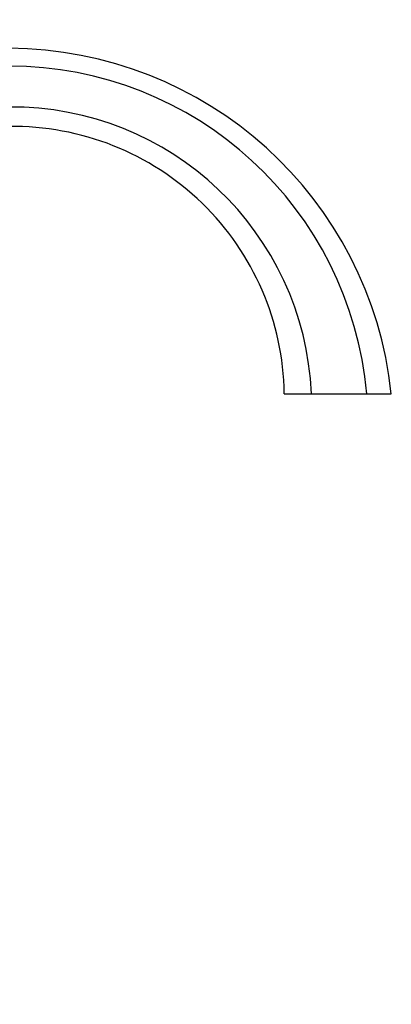
# Model space of a CAD drawing. Units: millimetres. Extents: x 0 to 1107, y 0 to 1472.
# Drawn here: x 1003 to 1100, y 880 to 1138 of the extents above; entities that cross this region are included whole.
import ezdxf
from ezdxf import colors
from ezdxf.entities.mleader import LeaderData, LeaderLine
from ezdxf.math import Vec2, Vec3

# ---------------------------------------------------------------- set-up
doc = ezdxf.new("R2010")
doc.units = ezdxf.units.MM
doc.layers.add('DV3_Défaut', color=7, linetype='Continuous')
doc.layers.add('Défaut', color=7, linetype='Continuous')

# ---------------------------------------------------------------- blocks, each defined once
blk = doc.blocks.new('_DOT')
at = {"color": 0}
blk.add_line((0, 0), (-1, 0), dxfattribs=at)
at = {"color": 0, "const_width": 0.333}
blk.add_lwpolyline([(-0.1665, 0, 1), (0.1665, 0, 1)], format="xyb", close=True, dxfattribs=at)
blk = doc.blocks.new('SE2')
at = {"layer": 'DV3_Défaut', "color": 7, "linetype": 'Continuous'}
for p, q in [((1072.24, 1039.8), (1079.35, 1039.8)), ((1079.35, 1039.8), (1093.8, 1039.8)), ((1093.8, 1039.8), (1100.24, 1039.8))]:
    blk.add_line(p, q, dxfattribs=at)
for centre, radius, start, end in [((999.79, 1029.3), 101, 5.9683, 89.7434), ((1000.13, 1031.6), 94.04, 5.0046, 89.9306), ((1000.95, 1036.43), 78.47, 2.4639, 90.5207), ((1001.25, 1038.81), 71, 0.801, 90.8128)]:
    blk.add_arc(centre, radius, start, end, dxfattribs=at)

msp = doc.modelspace()

# ---------------------------------------------------------------- block references
at = {"layer": 'Défaut'}
msp.add_blockref('SE2', (0, 0), dxfattribs=at)

# ---------------------------------------------------------------- leaders
at = {"layer": 'Défaut', "color": 7, "linetype": 'Continuous'}
ml = msp.add_multileader_mtext('Standard', dxfattribs=at)
ml.set_content('{\\pxsm0.9;\\fSolid Edge ISO|b1||i0||c0|p34;\\W1.;13/03/2018\\P}', color=256)
ml.set_leader_properties()
ml.set_arrow_properties(name='DOT')
ml.build(insert=Vec2(0, 0))
ml.multileader.update_dxf_attribs({"leader_type": 0, "dogleg_length": 0, "arrow_head_size": 12})
ctx = ml.context
ctx.base_point, ctx.char_height, ctx.arrow_head_size, ctx.landing_gap_size = Vec3(1004.63, 1465.3), 12, 12, 4.2
notes = []
notes.append((ctx, [(0, (0, 0, 0), (0, 0), (1, 0), 1, [])]))
ctx.mtext.insert = Vec3(1006.63, 1471.42)
for ctx, leaders in notes:
    for number, flags, end, landing, length, lines in leaders:
        leader = LeaderData()
        leader.index, (leader.has_last_leader_line, leader.has_dogleg_vector, leader.attachment_direction) = number, flags
        leader.last_leader_point, leader.dogleg_vector, leader.dogleg_length = Vec3(end), Vec3(landing), length
        for number, points, colour, breaks in lines:
            line = LeaderLine()
            line.index, line.vertices, line.color, line.breaks = number, Vec3.list(points), colors.encode_raw_color(colour), breaks
            leader.lines.append(line)
        ctx.leaders.append(leader)

doc.saveas('drawing.dxf')
